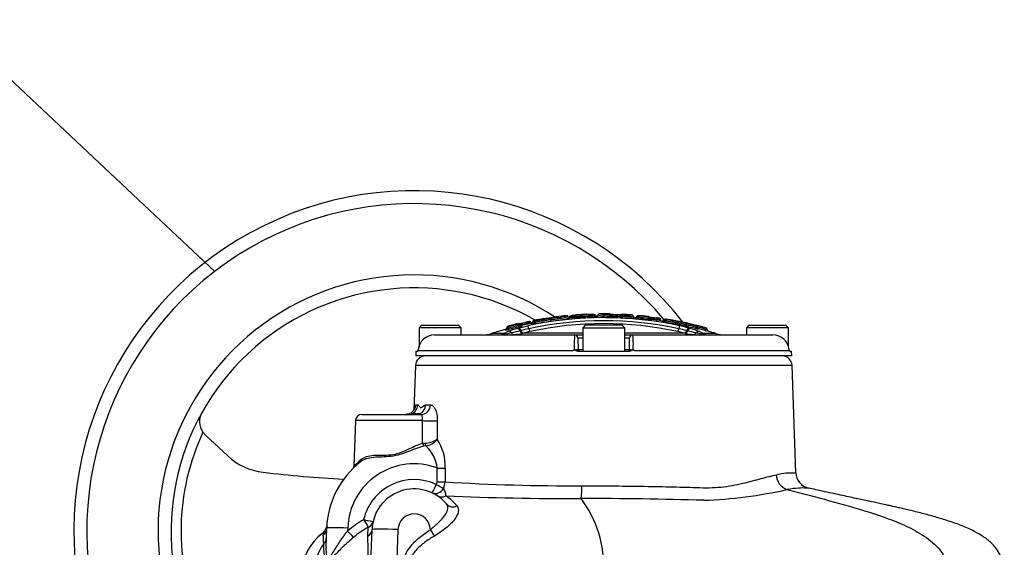
# Model space of a CAD drawing. Units: millimetres. Extents: x -21 to 210, y -8 to 297.
# Drawn here: x 47 to 77, y 177 to 194 of the extents above; entities that cross this region are included whole.
import ezdxf
from ezdxf import colors
from ezdxf.entities.mleader import LeaderData, LeaderLine
from ezdxf.math import Vec2, Vec3

# ---------------------------------------------------------------- set-up
doc = ezdxf.new("R2010")
doc.units = ezdxf.units.MM
for name, color, linetype in [('Default', 7, 'Continuous'), ('II2-04CAP-STD', 7, 'Continuous'), ('II2-04SHW-STD', 7, 'Continuous')]:
    doc.layers.add(name, color=color, linetype=linetype)

# ---------------------------------------------------------------- blocks, each defined once
blk = doc.blocks.new('_SE_FILLED')
at = {"color": 0}
blk.add_line((0, 0), (-1, 0), dxfattribs=at)
blk.add_solid([(0, 0), (-1, -0.1665), (-1, 0.1665), (0, 0)], dxfattribs=at)
blk = doc.blocks.new('SE')
at = {"layer": 'II2-04CAP-STD', "color": 7, "linetype": 'Continuous'}
for p, q in [((63.277, 184.368), (63.272, 184.408)), ((63.914, 184.421), (63.911, 184.452)), ((64.005, 184.428), (64.002, 184.459)), ((64.005, 184.428), (64.005, 184.424)), ((64.051, 184.472), (64.051, 184.467)), ((64.097, 184.511), (64.097, 184.515)), ((64.626, 184.523), (64.626, 184.53)), ((64.676, 184.492), (64.676, 184.484)), ((64.725, 184.453), (64.725, 184.446)), ((65.287, 184.435), (65.288, 184.478)), ((65.288, 184.478), (65.29, 184.52)), ((65.888, 184.425), (65.888, 184.407)), ((65.94, 184.46), (65.94, 184.442)), ((65.988, 184.392), (65.991, 184.434)), ((65.992, 184.477), (65.992, 184.495)), ((66.289, 184.36), (66.294, 184.402)), ((66.301, 184.444), (66.301, 184.463)), ((66.345, 184.417), (66.345, 184.399)), ((66.544, 184.384), (66.544, 184.384)), ((66.836, 184.386), (66.836, 184.368)), ((59.304, 184.195), (59.224, 184.115)), ((60.524, 184.115), (59.224, 184.115)), ((59.224, 184.115), (59.224, 183.528)), ((59.304, 184.195), (60.444, 184.195)), ((60.524, 184.115), (60.444, 184.195)), ((60.524, 183.895), (60.524, 184.115)), ((61.932, 184.12), (61.932, 184.119)), ((61.932, 184.094), (61.932, 184.101)), ((61.965, 184.145), (61.965, 184.164)), ((61.983, 184.108), (61.994, 184.066)), ((62.259, 184.097), (62.298, 184.108)), ((62.285, 184.183), (62.295, 184.14)), ((62.287, 184.224), (62.287, 184.243)), ((62.298, 184.108), (62.578, 184.177)), ((62.338, 184.216), (62.338, 184.198)), ((62.395, 184.187), (62.395, 184.169)), ((62.538, 184.253), (62.538, 184.253)), ((62.635, 184.238), (62.628, 184.272)), ((62.733, 184.299), (62.733, 184.299)), ((62.733, 184.299), (62.733, 184.298)), ((62.733, 184.298), (62.733, 184.298)), ((63.277, 184.368), (63.284, 184.324)), ((64.354, 184.195), (64.274, 184.115)), ((64.274, 184.115), (65.574, 184.115)), ((64.274, 184.115), (64.274, 183.395)), ((65.494, 184.195), (64.354, 184.195)), ((65.574, 184.115), (65.494, 184.195)), ((65.574, 183.395), (65.574, 184.115)), ((66.388, 184.372), (66.388, 184.354)), ((66.635, 184.371), (66.63, 184.339)), ((66.731, 184.305), (66.731, 184.324)), ((66.786, 184.338), (66.786, 184.357)), ((66.838, 184.327), (66.831, 184.283)), ((67.14, 184.272), (67.132, 184.229)), ((67.155, 184.31), (67.155, 184.322)), ((67.191, 184.278), (67.191, 184.269)), ((67.191, 184.276), (67.201, 184.276)), ((67.191, 184.266), (67.191, 184.264)), ((67.231, 184.228), (67.231, 184.215)), ((67.464, 184.205), (67.455, 184.162)), ((67.549, 184.108), (67.588, 184.097)), ((67.761, 184.134), (67.751, 184.092)), ((67.813, 184.121), (67.813, 184.127)), ((68.075, 184.111), (68.082, 184.109)), ((68.082, 184.109), (68.084, 184.109)), ((68.084, 184.109), (68.084, 184.109)), ((69.404, 184.195), (69.324, 184.115)), ((70.624, 184.115), (69.324, 184.115)), ((69.324, 184.115), (69.324, 183.895)), ((69.404, 184.195), (70.544, 184.195)), ((70.624, 184.115), (70.544, 184.195)), ((70.624, 183.532), (70.624, 184.115)), ((59.706, 183.895), (64.025, 183.895)), ((61.832, 183.94), (61.465, 183.94)), ((61.772, 183.916), (61.808, 183.929)), ((61.808, 183.929), (61.832, 183.94)), ((61.876, 183.915), (61.824, 183.907)), ((61.832, 183.94), (61.969, 183.999)), ((61.914, 183.922), (61.876, 183.915)), ((61.895, 184.064), (61.895, 184.046)), ((62.074, 183.957), (61.914, 183.922)), ((62.372, 184.029), (62.34, 184.022)), ((62.371, 184.029), (62.372, 184.029)), ((62.437, 183.948), (62.405, 183.943)), ((62.646, 183.999), (62.436, 183.948)), ((62.436, 183.948), (62.437, 183.948)), ((64.274, 183.948), (62.437, 183.948)), ((64.025, 183.895), (64.274, 183.895)), ((64.274, 183.797), (64.125, 183.797)), ((64.125, 183.797), (64.132, 183.444)), ((67.41, 183.948), (65.574, 183.948)), ((65.574, 183.895), (65.822, 183.895)), ((65.722, 183.797), (65.574, 183.797)), ((65.716, 183.444), (65.722, 183.797)), ((65.822, 183.895), (70.142, 183.895)), ((67.411, 183.948), (67.202, 183.999)), ((67.442, 183.943), (67.41, 183.948)), ((67.41, 183.948), (67.411, 183.948)), ((67.507, 184.022), (67.476, 184.029)), ((67.476, 184.029), (67.476, 184.029)), ((67.933, 183.922), (67.773, 183.957)), ((67.879, 183.999), (68.015, 183.94)), ((67.971, 183.915), (67.933, 183.922)), ((68.023, 183.907), (67.971, 183.915)), ((68.382, 183.94), (68.015, 183.94)), ((68.015, 183.94), (68.039, 183.929)), ((68.039, 183.929), (68.076, 183.916)), ((68.064, 184.075), (68.053, 184.035)), ((68.117, 184.065), (68.117, 184.056)), ((68.153, 184.009), (68.153, 184.008)), ((59.129, 183.395), (59.126, 183.246)), ((70.721, 183.246), (59.126, 183.246)), ((59.129, 183.395), (59.184, 183.395)), ((63.95, 183.404), (59.211, 183.404)), ((64.125, 183.395), (65.722, 183.395)), ((64.132, 183.444), (64.274, 183.444)), ((65.574, 183.444), (65.716, 183.444)), ((70.636, 183.404), (65.897, 183.404)), ((70.663, 183.395), (70.718, 183.395)), ((70.721, 183.246), (70.718, 183.395))]:
    blk.add_line(p, q, dxfattribs=at)
for centre, radius, start, end in [((64.924, 173.337), 11.091, 77.7888, 102.2112), ((64.935, 172.785), 11.76, 99.0868, 100.6095), ((61.743, 193.541), 9.261, 276.8885, 279.5039), ((63.119, 184.981), 0.586, 265.9455, 284.8727), ((63.086, 184.348), 0.05, 71.9009, 99.0868), ((63.241, 185.082), 0.668, 272.4376, 289.249), ((63.058, 187.384), 2.983, 274.1013, 283.8821), ((63.049, 187.59), 3.229, 274.0593, 283.853), ((63.007, 188.017), 3.703, 274.289, 283.5568), ((63.467, 184.403), 0.05, 97.1998, 124.148), ((64.935, 172.785), 11.76, 95.6682, 97.1996), ((63.778, 184.443), 0.045, 14.996, 95.6701), ((63.876, 184.467), 0.0488, 191.6866, 267.8337), ((63.926, 184.138), 0.314, 92.6358, 102.1073), ((64.924, 172.805), 11.66, 94.5185, 95.1628), ((63.914, 184.418), 0.0714, 94.0735, 96.7066), ((64.932, 172.81), 11.724, 94.562, 95.0099), ((64.928, 172.807), 11.689, 94.5416, 94.9894), ((63.986, 184.821), 0.362, 272.6347, 280.386), ((64.001, 184.478), 0.05, 274.5185, 352.0084), ((64.165, 188.851), 4.43, 267.9373, 274.0064), ((64.1, 184.465), 0.05, 94.1317, 172.8477), ((64.193, 188.387), 3.922, 267.9272, 274.0268), ((64.935, 172.785), 11.76, 92.6853, 94.0885), ((64.221, 187.92), 3.412, 267.915, 274.0523), ((64.386, 184.482), 0.05, 76.967, 92.6603), ((64.47, 186.21), 1.685, 267.0752, 273.8684), ((64.981, 172.995), 11.533, 91.7724, 92.5771), ((64.984, 172.947), 11.539, 91.7597, 92.5609), ((64.987, 172.898), 11.546, 91.7468, 92.5447), ((65.004, 173.279), 11.257, 91.9386, 92.1406), ((64.624, 184.517), 0.0135, 84.5041, 94.3189), ((64.624, 184.533), 0.0098, 269.1092, 281.0464), ((64.635, 184.689), 0.209, 268.4558, 281.2856), ((64.695, 184.512), 0.05, 271.1154, 349.3662), ((65.156, 188.006), 3.573, 262.5977, 272.099), ((64.66, 183.712), 0.744, 84.9337, 85.7229), ((65.159, 187.542), 3.067, 262.2151, 272.4089), ((64.794, 184.494), 0.05, 90.6901, 169.3662), ((64.935, 172.785), 11.76, 90.0554, 90.6918), ((65.171, 187.263), 2.745, 262.0665, 272.4702), ((64.912, 172.785), 11.76, 89.0928, 89.9446), ((65.241, 185.105), 0.579, 255.8046, 257.9754), ((65.098, 184.493), 0.05, 60.8411, 89.0929), ((65.241, 185.105), 0.579, 257.9754, 274.9153), ((65.324, 186.829), 2.301, 264.9686, 269.1589), ((65.64, 187.958), 3.541, 264.2869, 273.8654), ((65.61, 187.543), 3.082, 264.0117, 274.1447), ((65.376, 185.154), 0.632, 262.2375, 279.6956), ((65.583, 187.304), 2.8, 263.9861, 274.1766), ((64.912, 172.785), 11.76, 85.7382, 87.2245), ((64.924, 172.805), 11.66, 85.2563, 85.3065), ((65.892, 184.475), 0.05, 265.2563, 0), ((65.988, 184.445), 0.05, 84.7407, 163.0251), ((66.001, 184.676), 0.242, 255.4198, 267.7839), ((64.924, 172.805), 11.636, 83.2635, 84.7543), ((64.92, 172.806), 11.678, 83.244, 84.7349), ((64.912, 172.785), 11.76, 83.2188, 84.7306), ((65.996, 184.492), 0.016, 256.2781, 267.3224), ((64.916, 172.807), 11.72, 83.2245, 84.7154), ((66.333, 184.629), 0.23, 260.0505, 272.8246), ((66.301, 184.456), 0.0118, 260.2871, 271.0455), ((66.295, 184.413), 0.05, 5.1586, 83.1196), ((69.719, 205.477), 21.293, 260.8722, 261.4181), ((66.395, 184.422), 0.05, 180, 262.7845), ((67.142, 188.74), 4.396, 259.5563, 262.1922), ((64.914, 172.79), 11.746, 81.5467, 82.0342), ((64.919, 172.797), 11.701, 81.5661, 82.0132), ((66.624, 184.3), 0.11, 80.3435, 82.0866), ((66.829, 184.342), 0.045, 80.5994, 160.9178), ((64.912, 172.785), 11.76, 74.3544, 80.5859), ((61.882, 184.113), 0.05, 285.0568, 0), ((61.977, 184.12), 0.045, 106.4023, 180), ((61.931, 184.915), 0.814, 270.0477, 271.7848), ((61.759, 184.965), 0.886, 282.8593, 284.6462), ((64.935, 172.785), 11.76, 103.016, 104.6345), ((61.925, 184.331), 0.191, 282.9856, 284.6625), ((63.078, 181.201), 3.01, 105.7847, 111.6227), ((64.934, 172.787), 11.739, 103.0855, 104.6098), ((64.929, 172.795), 11.69, 103.0709, 104.5964), ((64.924, 172.805), 11.636, 103.0546, 104.5815), ((62.265, 184.283), 0.0629, 280.7152, 290.2258), ((62.236, 184.454), 0.276, 280.3473, 291.7402), ((62.297, 184.199), 0.045, 22.3633, 103.1521), ((62.186, 184.705), 0.576, 280.9461, 291.2686), ((58.481, 204.63), 20.741, 280.6788, 281.2404), ((61.726, 188.012), 3.846, 279.1522, 282.1823), ((62.384, 184.236), 0.05, 203.4892, 282.5254), ((63.622, 179.419), 4.777, 102.2031, 105.1731), ((64.924, 172.805), 11.66, 101.0298, 102.5254), ((64.934, 172.787), 11.75, 101.3543, 101.8418), ((64.929, 172.795), 11.705, 101.3381, 101.7892), ((64.924, 173.407), 10.928, 77.788, 102.212), ((62.71, 183.929), 0.353, 94.9785, 103.4335), ((64.924, 173.475), 10.768, 77.7863, 102.2137), ((62.725, 184.295), 0.0468, 198.5513, 240.7225), ((62.541, 187.794), 3.548, 272.4504, 282.0853), ((62.683, 184.298), 0.05, 281.0276, 359.9974), ((62.756, 184.699), 0.402, 266.6839, 279.7609), ((62.758, 184.779), 0.48, 266.9744, 277.9015), ((62.778, 184.3), 0.045, 176.391, 179.9977), ((62.76, 184.765), 0.466, 266.6722, 266.7295), ((62.778, 184.3), 0.045, 100.6064, 105.4819), ((62.793, 184.738), 0.395, 266.5745, 278.7682), ((61.572, 194.643), 10.415, 276.9062, 279.4248), ((64.924, 172.805), 11.66, 81.0828, 82.7845), ((66.594, 184.01), 0.364, 75.2922, 83.6188), ((66.739, 184.373), 0.05, 261.0828, 340.8408), ((66.867, 184.579), 0.254, 251.4526, 263.464), ((64.924, 172.805), 11.636, 79.0607, 80.5672), ((66.85, 184.414), 0.0482, 252.5973, 262.9721), ((64.919, 172.797), 11.688, 79.0427, 80.5481), ((64.914, 172.79), 11.735, 79.0265, 80.531), ((67.241, 184.66), 0.445, 255.7728, 268.7389), ((67.279, 184.981), 0.723, 258.8847, 261.7383), ((67.171, 184.429), 0.12, 258.8389, 261.5229), ((66.847, 182.344), 2.003, 76.0288, 80.6381), ((67.186, 184.681), 0.415, 268.5762, 270.7339), ((67.03, 183.241), 1.049, 76.0263, 80.6405), ((66.226, 179.419), 4.777, 74.8269, 77.7969), ((66.109, 178.809), 5.492, 74.7947, 77.7982), ((66.736, 182.316), 2.019, 70.3202, 74.2613), ((66.782, 182.341), 2.023, 70.2963, 74.2395), ((67.658, 185.128), 0.987, 252.6451, 258.1369), ((67.573, 184.721), 0.528, 252.6894, 258.1231), ((64.924, 172.805), 11.636, 75.9381, 77.436), ((67.494, 184.346), 0.105, 252.8972, 258.1855), ((64.918, 172.796), 11.69, 75.9227, 77.4193), ((64.913, 172.787), 11.738, 75.9089, 77.4043), ((66.808, 181.315), 2.89, 68.2562, 74.3364), ((67.159, 182.65), 1.642, 67.8231, 73.7809), ((66.697, 180.108), 4.223, 76.2186, 77.1238), ((64.912, 172.785), 11.759, 74.4008, 76.2726), ((67.972, 184.97), 0.862, 255.8678, 257.7513), ((67.812, 184.334), 0.167, 255.7822, 257.6834), ((64.918, 172.794), 11.712, 74.4138, 75.7041), ((67.861, 184.12), 0.0484, 179.331, 241.7396), ((64.924, 172.805), 11.658, 74.4284, 75.6129), ((68.072, 184.066), 0.045, 0, 74.3332), ((59.704, 183.391), 0.504, 89.8087, 174.3804), ((61.169, 184.895), 1, 270, 287.2533), ((64.924, 172.805), 11.66, 105.0568, 107.2533), ((61.854, 184.501), 0.457, 275.0839, 287.8576), ((61.868, 186.781), 2.886, 270.8228, 275.6066), ((65.102, 172.093), 12.244, 103.0341, 104.3157), ((61.706, 188.244), 4.358, 275.8392, 279.2234), ((67.279, 183.601), 3.267, 174.8433, 182.8239), ((64.025, 183.795), 0.1, 1, 90), ((65.822, 183.795), 0.1, 90, 179), ((62.566, 183.601), 3.27, 357.1797, 5.1531), ((68.141, 188.244), 4.358, 260.7766, 264.1608), ((64.746, 172.093), 12.244, 75.6843, 76.9659), ((67.98, 186.781), 2.886, 264.3934, 269.1772), ((69.121, 187.783), 3.897, 254.1008, 255.4403), ((69.699, 189.933), 6.082, 254.4066, 254.7375), ((68.225, 184.286), 0.254, 240.0389, 244.7219), ((68.202, 187.679), 3.615, 268.3542, 268.6459), ((68.167, 184.057), 0.05, 180, 253.922), ((69.121, 187.783), 3.897, 255.4403, 255.6175), ((64.924, 172.805), 11.66, 72.7467, 73.922), ((68.679, 184.895), 1, 252.7467, 270), ((70.143, 183.391), 0.504, 5.6197, 90.1912), ((59.152, 183.445), 0.05, 339.2456, 354.9775), ((59.181, 185.312), 1.872, 270.6227, 270.6608), ((59.357, 183.458), 0.155, 186.5876, 200.5521), ((63.827, 183.704), 0.324, 292.3389, 305.7328), ((64.182, 183.445), 0.05, 181, 270), ((65.666, 183.445), 0.05, 270, 359), ((66.021, 183.704), 0.324, 234.2672, 247.6611), ((70.49, 183.458), 0.155, 339.4479, 353.4124), ((70.666, 185.313), 1.872, 269.3391, 269.3772), ((70.696, 183.445), 0.05, 184.9709, 200.2807)]:
    blk.add_arc(centre, radius, start, end, dxfattribs=at)
for centre, major_axis, ratio, start_param, end_param in [((63.909, 184.439), (-0.05, 0), 0.999083, 4.800998, 6.165423), ((63.912, 184.44), (0.0044, -0.0498), 0.000181, 1.818505, 3.184032), ((64.003, 184.447), (0.004, -0.0498), 0.00018, 1.817831, 3.184067), ((64.001, 184.474), (0.05, 0), 0.999625, 4.791253, 6.150108), ((64.1, 184.461), (-0.05, 0.0001), 0.999616, 4.785164, 6.151599), ((64.386, 184.477), (0.05, 0.0002), 0.99959, 1.087569, 1.613509), ((64.464, 184.467), (-0.0022, 0.0499), 0.089444, 4.85917, 6.226483), ((64.472, 184.482), (0.0022, -0.05), 0.089362, 4.85922, 6.218819), ((64.625, 184.473), (-0.0015, 0.05), 0.089473, 4.859599, 6.22764), ((64.627, 184.48), (0.05, 0.0002), 0.999091, 0.222129, 1.592562), ((64.627, 184.473), (0.05, 0.0002), 0.99848, 0.224075, 1.593259), ((64.633, 184.488), (0.0015, -0.05), 0.089408, 4.859638, 6.220063), ((64.725, 184.503), (0.05, 0), 0.999123, 3.367795, 4.7294), ((64.725, 184.496), (0.05, 0), 0.998523, 3.368948, 4.7294), ((65.892, 184.456), (-0.05, 0), 0.998438, 1.488004, 2.843823), ((65.988, 184.427), (-0.05, 0.0001), 0.998416, 4.622757, 5.987604), ((65.991, 184.427), (0.0046, 0.0498), 0.000103, 0.056308, 1.420045), ((66.293, 184.395), (0.0059, 0.0497), 0.000105, 0.056221, 1.417953), ((66.295, 184.395), (0.05, 0), 0.998406, 0.090648, 1.452017), ((66.395, 184.404), (-0.05, 0), 0.998424, 0.091177, 1.444862), ((66.633, 184.359), (-0.0074, -0.0495), 0.000172, 3.103635, 4.463997), ((66.637, 184.359), (0.05, 0), 0.999254, 0.063257, 1.42273), ((61.882, 184.094), (0.05, 0), 0.998337, 4.975179, 6.283185), ((61.977, 184.101), (-0.045, 0), 0.998332, 4.967657, 6.283185), ((61.979, 184.102), (-0.01, 0.0439), 0.496995, 0.064844, 1.458462), ((61.985, 184.103), (-0.0114, 0.0435), 0.00006, -1.450252, -0.056378), ((62.296, 183.942), (-0.044, 0.154), 0.441177, 5.123241, 6.172731), ((62.287, 184.178), (-0.0102, 0.0438), 0.000065, -1.451962, -0.056399), ((62.297, 184.18), (-0.045, 0), 0.998365, 3.542279, 4.938579), ((62.384, 184.217), (-0.05, 0), 0.998372, 0.401632, 1.789406), ((62.61, 184.021), (-0.034, 0.156), 0.110859, 5.132064, 6.191269), ((62.614, 184.155), (0.034, -0.156), 0.110859, 5.132064, 6.167336), ((62.63, 184.262), (0.0089, -0.0441), 0.000128, 1.780878, 3.179129), ((62.638, 184.264), (-0.045, -0.0001), 0.999248, 3.509856, 4.434271), ((62.861, 184.303), (-0.0051, 0.0447), 0.823106, 0.077934, 1.476906), ((66.739, 184.354), (-0.05, 0), 0.99838, 1.415162, 2.807536), ((66.829, 184.323), (-0.045, 0.0001), 0.998368, 4.549409, 5.950406), ((66.837, 184.321), (0.0074, 0.0444), 0.000072, 0.057015, 1.457094), ((67.139, 184.267), (0.0086, 0.0442), 0.000069, 0.056977, 1.455091), ((67.145, 184.266), (0.0062, 0.0446), 0.684015, 4.807552, 6.205277), ((67.146, 184.278), (-0.045, 0), 0.999424, 3.141593, 4.520542), ((67.146, 184.266), (-0.045, 0), 0.998345, 3.141593, 4.520568), ((67.165, 184.276), (0.007, 0.0445), 0.802939, 4.837285, 6.235344), ((67.241, 184.276), (-0.05, 0), 0.999427, 0, 1.371571), ((67.241, 184.264), (-0.05, 0), 0.998354, 0, 1.371571), ((67.233, 184.155), (-0.034, -0.156), 0.110859, 0.115849, 1.151121), ((67.241, 184.276), (-0.0135, -0.0481), 0.913568, 0.081661, 1.471221), ((66.733, 172.805), (0, 11.493), 0.39391, -0.139625, -0.110253), ((67.237, 184.021), (0.034, 0.156), 0.110859, 0.091916, 1.151121), ((67.322, 184.244), (0.0122, 0.0433), 0.913581, 0.073883, 1.471943), ((67.374, 184.234), (-0.0168, -0.0471), 0.910204, 0.144345, 1.532685), ((67.454, 184.202), (0.0152, 0.0424), 0.91021, 0.136699, 1.533474), ((67.463, 184.199), (0.0098, 0.0439), 0.000066, 0.056946, 1.45307), ((67.552, 183.942), (0.044, 0.154), 0.441177, 0.110455, 1.159945), ((67.628, 184.18), (0.0099, 0.0439), 0.711287, 5.828584, 6.267461), ((67.692, 184.165), (0.0107, 0.0437), 0.000091, 0.008672, 0.6398), ((67.76, 184.129), (0.011, 0.0436), 0.000061, 0.056923, 1.451348), ((67.766, 184.128), (0.0095, 0.044), 0.514271, 4.822789, 6.216942), ((67.768, 184.128), (-0.017, -0.0417), 0.926932, 3.144299, 3.292082), ((68.062, 184.068), (0.0121, 0.0433), 0.000082, 0.008671, 1.401934), ((68.07, 184.066), (0.0118, 0.0434), 0.618454, 4.879491, 6.272422), ((68.072, 184.065), (-0.045, 0), 0.999964, 3.141593, 4.439319), ((61.801, 183.759), (-0.046, 0.153), 0.757406, 5.713452, 6.139019), ((61.845, 183.775), (-0.058, 0.149), 0.751765, 5.557698, 6.104142), ((61.848, 184.055), (0, 0.16), 0.389101, 2.749273, 3.141593), ((61.875, 183.787), (-0.067, 0.145), 0.771077, 5.432113, 6.072874), ((61.907, 184.056), (0.003, -0.16), 0.431223, 5.776893, 6.27507), ((62.009, 183.845), (-0.06, 0.148), 0.733184, 5.227575, 6.108028), ((62.139, 184.069), (0.016, -0.159), 0.623661, 5.424437, 6.234065), ((62.385, 184.101), (0.025, -0.158), 0.393904, 5.174517, 6.206758), ((67.463, 184.101), (-0.025, -0.158), 0.393904, 0.076427, 1.108668), ((67.709, 184.069), (-0.016, -0.159), 0.623661, 0.04912, 0.858748), ((67.838, 183.845), (0.06, 0.148), 0.733184, 0.175157, 1.055611), ((67.28, 172.805), (0, 11.385), 0.351115, -0.141561, -0.139994), ((67.973, 183.787), (0.067, 0.145), 0.771077, 0.210311, 0.851073), ((67.94, 184.056), (-0.003, -0.16), 0.431223, 0.008116, 0.506292), ((68.003, 183.775), (0.058, 0.149), 0.751765, 0.179043, 0.725488), ((67.999, 184.055), (0, 0.16), 0.389101, 3.141593, 3.533912), ((68.047, 183.759), (0.046, 0.153), 0.757406, 0.144166, 0.569733), ((68.167, 184.056), (-0.05, 0), 0.999964, 0, 0.742107), ((68.167, 184.056), (-0.05, 0), 0.999964, 0.742107, 1.290182)]:
    blk.add_ellipse(centre, major_axis=major_axis, ratio=ratio, start_param=start_param, end_param=end_param, dxfattribs=at)
for points, knots in [([(63.265, 184.415), (63.253, 184.413), (63.224, 184.409), (63.178, 184.403), (63.138, 184.398), (63.113, 184.395), (63.101, 184.395), (63.099, 184.395), (63.1, 184.395), (63.1, 184.395)], [0, 0, 0, 0, 0.0557462, 0.1565976, 0.2325274, 0.3110736, 0.3951679, 0.5103611, 0.5400198, 0.5400198, 0.5400198, 0.5400198]), ([(63.44, 184.444), (63.441, 184.444), (63.441, 184.444), (63.439, 184.443), (63.426, 184.44), (63.399, 184.435), (63.358, 184.428), (63.312, 184.422), (63.284, 184.418), (63.27, 184.415)], [0.407062, 0.407062, 0.407062, 0.407062, 0.4532753, 0.585823, 0.6848163, 0.7623501, 0.84648, 0.9302293, 1, 1, 1, 1]), ([(64.071, 184.504), (64.067, 184.503), (64.055, 184.502), (64.031, 184.5), (64.005, 184.498), (63.993, 184.497), (63.991, 184.496)], [0.5148216, 0.5148216, 0.5148216, 0.5148216, 0.6086595, 0.7875512, 0.9755896, 1, 1, 1, 1]), ([(64.583, 184.529), (64.563, 184.528), (64.527, 184.527), (64.468, 184.526), (64.423, 184.525), (64.401, 184.526), (64.395, 184.526), (64.395, 184.526), (64.395, 184.526)], [0, 0, 0, 0, 0.1649701, 0.3529848, 0.5413434, 0.6922285, 0.7740194, 0.7758533, 0.7758533, 0.7758533, 0.7758533]), ([(64.725, 184.446), (64.725, 184.444), (64.716, 184.443), (64.691, 184.441), (64.681, 184.44), (64.659, 184.439), (64.647, 184.438), (64.635, 184.438)], [0, 0, 0, 0, 0.5, 0.5, 0.75, 0.75, 1, 1, 1, 1]), ([(64.715, 184.454), (64.715, 184.454), (64.714, 184.454), (64.712, 184.455), (64.706, 184.456), (64.697, 184.461), (64.686, 184.47), (64.678, 184.481), (64.677, 184.489), (64.677, 184.492)], [0.6576092, 0.6576092, 0.6576092, 0.6576092, 0.6919322, 0.7211106, 0.7514694, 0.8075922, 0.8790104, 0.960826, 1, 1, 1, 1]), ([(64.737, 184.503), (64.737, 184.502), (64.737, 184.495), (64.73, 184.483), (64.72, 184.472), (64.71, 184.466), (64.702, 184.464), (64.695, 184.462), (64.692, 184.462), (64.691, 184.462), (64.69, 184.462)], [0, 0, 0, 0, 0.033775, 0.183014, 0.306096, 0.416812, 0.524359, 0.657167, 0.88628, 1, 1, 1, 1]), ([(65.123, 184.536), (65.122, 184.537), (65.121, 184.538), (65.112, 184.541), (65.104, 184.544), (65.099, 184.543), (65.098, 184.543)], [0.6445656, 0.6445656, 0.6445656, 0.6445656, 0.8363364, 0.917015, 0.9842254, 1, 1, 1, 1]), ([(65.832, 184.469), (65.832, 184.471), (65.831, 184.479), (65.824, 184.492), (65.813, 184.503), (65.802, 184.509), (65.793, 184.512), (65.789, 184.512), (65.786, 184.512)], [0, 0, 0, 0, 0.076931, 0.299155, 0.482468, 0.649508, 0.815977, 1, 1, 1, 1]), ([(65.884, 184.425), (65.884, 184.425), (65.883, 184.425), (65.878, 184.426), (65.868, 184.429), (65.857, 184.435), (65.846, 184.447), (65.839, 184.46), (65.839, 184.467), (65.839, 184.469)], [0, 0, 0, 0, 0.096353, 0.354511, 0.4973, 0.631208, 0.787025, 0.9566, 1, 1, 1, 1]), ([(65.988, 184.392), (65.961, 184.394), (65.936, 184.397), (65.908, 184.401), (65.901, 184.403), (65.891, 184.405), (65.888, 184.406), (65.888, 184.407)], [0, 0, 0, 0, 0.5, 0.5, 0.75, 0.75, 1, 1, 1, 1]), ([(66.541, 184.423), (66.543, 184.423), (66.545, 184.419), (66.546, 184.406), (66.546, 184.396), (66.544, 184.384)], [0, 0, 0, 0, 0.5, 0.5, 1, 1, 1, 1]), ([(66.544, 184.384), (66.543, 184.374), (66.543, 184.364), (66.544, 184.35), (66.546, 184.346), (66.548, 184.346)], [0, 0, 0, 0, 0.5, 0.5, 1, 1, 1, 1]), ([(61.932, 184.094), (61.932, 184.093), (61.934, 184.093), (61.943, 184.096), (61.949, 184.099), (61.956, 184.102)], [0, 0, 0, 0, 0.5, 0.5, 1, 1, 1, 1]), ([(62.371, 184.029), (62.366, 184.041), (62.36, 184.052), (62.348, 184.072), (62.341, 184.08), (62.329, 184.094), (62.322, 184.099), (62.31, 184.107), (62.304, 184.108), (62.298, 184.108)], [0, 0, 0, 0, 0.25, 0.25, 0.5, 0.5, 0.75, 0.75, 1, 1, 1, 1]), ([(62.523, 184.286), (62.525, 184.287), (62.527, 184.284), (62.533, 184.272), (62.535, 184.263), (62.538, 184.253)], [0, 0, 0, 0, 0.5, 0.5, 1, 1, 1, 1]), ([(62.538, 184.253), (62.541, 184.242), (62.544, 184.232), (62.55, 184.219), (62.553, 184.216), (62.555, 184.216)], [0, 0, 0, 0, 0.5, 0.5, 1, 1, 1, 1]), ([(62.65, 184.307), (62.648, 184.308), (62.644, 184.309), (62.638, 184.309), (62.633, 184.309), (62.63, 184.308), (62.626, 184.308), (62.623, 184.307), (62.62, 184.306), (62.619, 184.306)], [0, 0, 0, 0, 0.201834, 0.407985, 0.55522, 0.649709, 0.760651, 0.926395, 1, 1, 1, 1]), ([(62.767, 184.343), (62.766, 184.343), (62.763, 184.342), (62.754, 184.338), (62.744, 184.33), (62.735, 184.318), (62.732, 184.306), (62.733, 184.3), (62.733, 184.299)], [0, 0, 0, 0, 0.143598, 0.31178, 0.509714, 0.734096, 0.972618, 1, 1, 1, 1]), ([(66.388, 184.354), (66.388, 184.353), (66.377, 184.352), (66.35, 184.354), (66.339, 184.355), (66.315, 184.357), (66.302, 184.359), (66.289, 184.36)], [0, 0, 0, 0, 0.5, 0.5, 0.75, 0.75, 1, 1, 1, 1]), ([(66.831, 184.283), (66.804, 184.287), (66.779, 184.292), (66.751, 184.298), (66.744, 184.3), (66.734, 184.303), (66.731, 184.304), (66.731, 184.305)], [0, 0, 0, 0, 0.5, 0.5, 0.75, 0.75, 1, 1, 1, 1]), ([(67.476, 184.029), (67.481, 184.041), (67.487, 184.052), (67.5, 184.072), (67.506, 184.08), (67.519, 184.094), (67.525, 184.099), (67.538, 184.107), (67.544, 184.108), (67.549, 184.108)], [0, 0, 0, 0, 0.25, 0.25, 0.5, 0.5, 0.75, 0.75, 1, 1, 1, 1]), ([(67.617, 184.227), (67.611, 184.229), (67.61, 184.23), (67.616, 184.229), (67.621, 184.228), (67.629, 184.226)], [0, 0, 0, 0, 0.5, 0.5, 0.863184, 0.863184, 0.863184, 0.863184]), ([(67.844, 184.076), (67.85, 184.074), (67.852, 184.072), (67.848, 184.071), (67.841, 184.072), (67.823, 184.075), (67.81, 184.078), (67.789, 184.082), (67.782, 184.084), (67.766, 184.088), (67.759, 184.09), (67.751, 184.092)], [0, 0, 0, 0, 0.25, 0.25, 0.5, 0.5, 0.75, 0.75, 0.875, 0.875, 1, 1, 1, 1]), ([(67.812, 184.127), (67.812, 184.13), (67.813, 184.136), (67.809, 184.147), (67.803, 184.156), (67.797, 184.162), (67.79, 184.167), (67.785, 184.169), (67.783, 184.17), (67.782, 184.17)], [0, 0, 0, 0, 0.12986, 0.361216, 0.552917, 0.714309, 0.847444, 0.953909, 1, 1, 1, 1]), ([(67.789, 184.128), (67.798, 184.124), (67.806, 184.121), (67.812, 184.12), (67.813, 184.12), (67.813, 184.121)], [0, 0, 0, 0, 0.5, 0.5, 0.7423096, 0.7423096, 0.7423096, 0.7423096]), ([(67.813, 184.127), (67.813, 184.127), (67.812, 184.127), (67.806, 184.127), (67.799, 184.127), (67.789, 184.128)], [0.2594778, 0.2594778, 0.2594778, 0.2594778, 0.5, 0.5, 1, 1, 1, 1]), ([(62.372, 184.029), (62.376, 184.017), (62.381, 184.006), (62.392, 183.987), (62.398, 183.978), (62.409, 183.964), (62.415, 183.958), (62.426, 183.951), (62.431, 183.948), (62.436, 183.948)], [0, 0, 0, 0, 0.25, 0.25, 0.5, 0.5, 0.75, 0.75, 1, 1, 1, 1]), ([(67.476, 184.029), (67.471, 184.017), (67.466, 184.006), (67.455, 183.987), (67.45, 183.978), (67.438, 183.964), (67.433, 183.958), (67.422, 183.951), (67.416, 183.948), (67.411, 183.948)], [0, 0, 0, 0, 0.25, 0.25, 0.5, 0.5, 0.75, 0.75, 1, 1, 1, 1]), ([(59.211, 183.404), (59.209, 183.409), (59.207, 183.417), (59.204, 183.428), (59.203, 183.432), (59.2, 183.432), (59.199, 183.429), (59.195, 183.418), (59.193, 183.41), (59.189, 183.399), (59.186, 183.395), (59.184, 183.395)], [0, 0, 0, 0, 0.25, 0.25, 0.375, 0.375, 0.5, 0.5, 0.75, 0.75, 1, 1, 1, 1]), ([(64.125, 183.395), (64.109, 183.395), (64.094, 183.399), (64.072, 183.408), (64.065, 183.411), (64.051, 183.418), (64.044, 183.422), (64.03, 183.429), (64.022, 183.432), (64.007, 183.432), (63.999, 183.428), (63.978, 183.417), (63.965, 183.409), (63.95, 183.404)], [0, 0, 0, 0, 0.25, 0.25, 0.375, 0.375, 0.5, 0.5, 0.625, 0.625, 0.75, 0.75, 1, 1, 1, 1]), ([(64.016, 183.44), (64.031, 183.44), (64.045, 183.44), (64.073, 183.44), (64.086, 183.441), (64.108, 183.441), (64.117, 183.441), (64.129, 183.443), (64.132, 183.443), (64.132, 183.444)], [0, 0, 0, 0, 0.25, 0.25, 0.5, 0.5, 0.75, 0.75, 1, 1, 1, 1]), ([(65.716, 183.444), (65.716, 183.443), (65.719, 183.443), (65.731, 183.441), (65.74, 183.441), (65.761, 183.441), (65.774, 183.44), (65.802, 183.44), (65.817, 183.44), (65.831, 183.44)], [0, 0, 0, 0, 0.25, 0.25, 0.5, 0.5, 0.75, 0.75, 1, 1, 1, 1]), ([(65.897, 183.404), (65.883, 183.409), (65.869, 183.417), (65.848, 183.428), (65.841, 183.432), (65.825, 183.432), (65.817, 183.429), (65.796, 183.418), (65.783, 183.41), (65.754, 183.399), (65.738, 183.395), (65.722, 183.395)], [0, 0, 0, 0, 0.25, 0.25, 0.375, 0.375, 0.5, 0.5, 0.75, 0.75, 1, 1, 1, 1]), ([(70.663, 183.395), (70.661, 183.395), (70.659, 183.399), (70.655, 183.408), (70.654, 183.411), (70.652, 183.418), (70.651, 183.422), (70.649, 183.429), (70.647, 183.432), (70.645, 183.432), (70.644, 183.428), (70.64, 183.417), (70.638, 183.409), (70.636, 183.404)], [0, 0, 0, 0, 0.25, 0.25, 0.375, 0.375, 0.5, 0.5, 0.625, 0.625, 0.75, 0.75, 1, 1, 1, 1])]:
    blk.add_open_spline(points, degree=3, knots=knots, dxfattribs=at)
for points in [[(63.859, 184.445), (63.858, 184.437), (63.857, 184.432), (63.855, 184.431)], [(67.155, 184.322), (67.155, 184.323), (67.161, 184.323), (67.173, 184.321)], [(67.176, 184.266), (67.185, 184.263), (67.191, 184.263), (67.191, 184.264)], [(67.201, 184.276), (67.195, 184.278), (67.191, 184.279), (67.191, 184.278)]]:
    blk.add_open_spline(points, degree=3, dxfattribs=at)
at = {"layer": 'II2-04SHW-STD', "color": 7, "linetype": 'Continuous'}
for p, q in [((59.113, 182.956), (59.065, 181.583)), ((70.734, 182.956), (59.113, 182.956)), ((70.85, 179.641), (70.734, 182.956)), ((59.119, 181.735), (59.184, 181.735)), ((59.429, 181.735), (59.58, 181.735)), ((57.467, 181.446), (59.306, 181.446)), ((57.267, 181.253), (57.218, 179.849)), ((59.334, 181.253), (57.267, 181.253)), ((59.331, 180.553), (59.334, 181.253)), ((59.789, 181.253), (59.783, 180.679)), ((52.648, 180.789), (52.558, 180.892)), ((53.323, 180.162), (52.648, 180.789)), ((59.331, 180.553), (59.405, 180.559)), ((59.431, 180.472), (59.384, 180.467)), ((59.779, 179.362), (59.787, 179.79)), ((60.035, 179.79), (60.027, 179.362)), ((70.576, 179.125), (71.26, 178.948)), ((56.275, 177.8), (56.242, 177.769)), ((56.267, 177.795), (56.267, 177.795)), ((56.355, 177.344), (56.375, 177.94)), ((57.025, 177.94), (57.022, 177.847)), ((57.641, 177.689), (57.66, 177.968)), ((57.729, 176.592), (57.775, 177.891)), ((58.574, 177.891), (58.529, 176.592))]:
    blk.add_line(p, q, dxfattribs=at)
for centre, radius, start, end in [((59.074, 177.846), 10.5, 37.8312, 194.648), ((59.074, 177.846), 10.1, 40.1905, 195.2419), ((59.074, 177.846), 7.9, 56.5355, 200.0109), ((59.074, 177.846), 7.5, 60.1482, 201.511), ((59.413, 182.946), 0.3, 90, 178), ((70.434, 182.946), 0.3, 2, 90), ((53.021, 181.223), 0.569, 148.5106, 215.5668), ((57.467, 181.246), 0.2, 90, 178), ((58.844, 181.282), 0.491, 356.6477, 19.5516), ((59.074, 177.846), 7.193, 154.9474, 202.8409), ((59.395, 181.247), 0.688, 270.799, 304.2965), ((59.389, 180.947), 0.476, 275.0488, 325.7723), ((58.742, 179.678), 1.051, 6.1184, 49.0405), ((58.542, 179.847), 1.494, 357.8154, 33.8232), ((54.637, 181.578), 1.932, 227.1261, 263.2921), ((59.074, 177.846), 2.7, 127.8351, 178), ((59.074, 177.869), 2.05, 69.6336, 178), ((57.131, 179.845), 0.0868, 330.9032, 2.1235), ((59.068, 178.105), 2.541, 129.8964, 136.7546), ((59.074, 219.299), 39.913, 263.2921, 266.879), ((59.074, 177.846), 2.7, 134.2482, 134.3068), ((70.759, 179.612), 0.52, 183.2209, 249.4377), ((71.345, 179.653), 0.493, 181.3133, 257.51), ((59.074, 177.835), 1.6, 64.7147, 166.8173), ((59.612, 179.365), 0.167, 330.1607, 358.8329), ((59.518, 179.381), 0.509, 334.567, 357.9002), ((63.91, 242.231), 62.989, 266.46567, 270.30888), ((61.523, 179.229), 2.726, 352.0034, 0.2878), ((59.074, 177.846), 1.3, 40.0635, 178), ((59.664, 178.934), 0.388, 359.0831, 35.9931), ((63.895, 273.318), 94.469, 267.6683, 270.19878), ((59.205, 177.641), 1.54, 39.4433, 56.6697), ((67.451, 193.286), 14.502, 272.206, 282.4466), ((61.417, 176.742), 3.51, 357.528, 36.9228), ((63.867, 23.227), 155.624, 88.47469, 89.86893), ((59.074, 177.874), 0.5, 1.6193, 178), ((56.079, 178.028), 0.3, 308.6722, 356.5229), ((59.324, 175.149), 3.546, 120.6464, 130.4724), ((57.173, 176.524), 1.559, 126.8057, 177.5876), ((57.175, 176.524), 1.562, 125.55, 133.2388), ((56.079, 178.029), 0.3, 308.7375, 344.7595), ((58.299, 177.836), 2.033, 181.1951, 183.1217), ((34.65, 176.54), 21.652, 2.4147, 3.1385), ((59.392, 174.985), 3.449, 120.129, 129.4486), ((57.514, 176.554), 1.524, 143.8951, 178.6485), ((56.123, 177.633), 0.241, 311.2979, 357.2988), ((47.645, 176.887), 8.656, 2.2052, 3.7412), ((46.445, 177.03), 11.215, 357.752, 3.3679)]:
    blk.add_arc(centre, radius, start, end, dxfattribs=at)
for centre, major_axis, ratio, start_param, end_param in [((58.821, 181.746), (0, 0.3), 0.991808, 3.141593, 4.677482), ((58.89, 181.746), (0, -0.3), 0.980687, 0.351215, 1.53589), ((59.147, 181.746), (0, -0.3), 0.938864, 0.351215, 1.53589), ((59.306, 181.746), (0, 0.3), 0.912988, 3.141593, 4.677482), ((59.527, 181.263), (-0.3, 0.003), 0.053995, 0.87128, 2.635174), ((59.394, 180.557), (0.0261, -0.0965), 0.622467, 4.581588, 5.712927), ((59.443, 180.564), (0.004, -0.0999), 0.385649, 4.742099, 5.85554), ((57.356, 180.057), (-0.0613, 0.079), 0.757011, 3.141593, 4.142782), ((59.787, 179.801), (0.3, -0.006), 0.034894, 4.713032, 5.683882), ((59.757, 179.293), (0.128, 0.271), 0.014914, 3.141593, 4.680828), ((59.757, 179.293), (0.261, -0.148), 0.030352, 4.729625, 5.736378), ((59.779, 179.372), (0.3, -0.006), 0.034894, 4.713031, 5.682615), ((59.757, 179.293), (0.128, 0.271), 0.853319, 3.141593, 4.632404), ((59.942, 179.19), (0.163, 0.252), 0.922794, 3.141593, 4.147781), ((60.298, 178.876), (0.23, 0.193), 0.903609, 3.141593, 4.403911), ((57.516, 178.211), (0.155, -0.257), 0.018056, 4.742264, 5.938503), ((57.516, 178.211), (-0.292, 0.068), 0.033981, 1.578755, 3.141593), ((57.516, 178.211), (0.292, -0.068), 0.894933, 5.424243, 6.283185), ((56.076, 177.951), (0.3, -0.01), 0.982181, 5.448698, 6.283185), ((57.025, 177.917), (-0.65, 0.023), 0.034878, 4.713607, 6.283185), ((57.022, 177.857), (0.197, -0.226), 0.022919, 4.738718, 5.870606), ((57.475, 177.902), (-0.3, 0.01), 0.845827, 2.187171, 3.141593), ((58.574, 177.863), (0.8, -0.028), 0.034878, 1.572014, 3.141593), ((59.574, 177.898), (0.158, -0.255), 0.0184, -1.541132, -0.641419)]:
    blk.add_ellipse(centre, major_axis=major_axis, ratio=ratio, start_param=start_param, end_param=end_param, dxfattribs=at)
for points, knots in [([(59.084, 181.631), (59.085, 181.64), (59.086, 181.648), (59.09, 181.673), (59.093, 181.688), (59.1, 181.712), (59.103, 181.721), (59.111, 181.732), (59.115, 181.735), (59.119, 181.735)], [0.568722, 0.568722, 0.568722, 0.568722, 0.625, 0.625, 0.75, 0.75, 0.875, 0.875, 1, 1, 1, 1]), ([(59.184, 181.735), (59.199, 181.735), (59.215, 181.717), (59.24, 181.686), (59.248, 181.675), (59.262, 181.662), (59.267, 181.658), (59.277, 181.653), (59.282, 181.652), (59.308, 181.653), (59.33, 181.676), (59.377, 181.718), (59.402, 181.735), (59.429, 181.735)], [0, 0, 0, 0, 0.25, 0.25, 0.375, 0.375, 0.4375, 0.4375, 0.5, 0.5, 0.75, 0.75, 1, 1, 1, 1]), ([(59.58, 181.735), (59.593, 181.735), (59.606, 181.732), (59.633, 181.721), (59.646, 181.712), (59.671, 181.688), (59.683, 181.674), (59.701, 181.648), (59.706, 181.639), (59.717, 181.619), (59.723, 181.608), (59.738, 181.574), (59.746, 181.55), (59.762, 181.498), (59.769, 181.469), (59.779, 181.41), (59.783, 181.38), (59.789, 181.317), (59.79, 181.285), (59.789, 181.253)], [0, 0, 0, 0, 0.125, 0.125, 0.25, 0.25, 0.375, 0.375, 0.4375, 0.4375, 0.5, 0.5, 0.625, 0.625, 0.75, 0.75, 0.875, 0.875, 1, 1, 1, 1]), ([(59.087, 181.629), (59.087, 181.629), (59.086, 181.626), (59.08, 181.609), (59.061, 181.572), (59.024, 181.525), (58.968, 181.482), (58.901, 181.453), (58.858, 181.449), (58.837, 181.448)], [0.5390578, 0.5390578, 0.5390578, 0.5390578, 0.5754678, 0.6232982, 0.6822573, 0.7536562, 0.8338715, 0.919297, 0.9836352, 0.9836352, 0.9836352, 0.9836352]), ([(58.991, 181.464), (58.995, 181.465), (59.003, 181.467), (59.016, 181.469), (59.031, 181.47), (59.048, 181.471), (59.066, 181.472), (59.085, 181.472), (59.105, 181.472), (59.126, 181.472), (59.146, 181.471), (59.167, 181.471), (59.186, 181.471), (59.204, 181.47), (59.218, 181.47), (59.226, 181.47), (59.229, 181.47)], [0, 0, 0, 0, 0.0211676, 0.0449749, 0.0715405, 0.1009754, 0.1333782, 0.1688279, 0.2073739, 0.2490183, 0.2937214, 0.3413808, 0.3917993, 0.444651, 0.4993888, 0.5404432, 0.5404432, 0.5404432, 0.5404432]), ([(59.384, 180.467), (59.234, 180.432), (59.069, 180.366), (58.814, 180.266), (58.727, 180.233), (58.546, 180.179), (58.454, 180.16), (58.174, 180.126), (57.989, 180.131), (57.744, 180.106), (57.667, 180.092), (57.53, 180.048), (57.47, 180.019), (57.418, 179.978)], [0, 0, 0, 0, 0.25, 0.25, 0.375, 0.375, 0.5, 0.5, 0.75, 0.75, 0.875, 0.875, 1, 1, 1, 1]), ([(57.44, 180.054), (57.488, 180.094), (57.544, 180.123), (57.673, 180.165), (57.747, 180.177), (57.903, 180.189), (57.988, 180.189), (58.163, 180.189), (58.254, 180.188), (58.439, 180.207), (58.53, 180.226), (58.707, 180.285), (58.791, 180.323), (59.035, 180.436), (59.19, 180.512), (59.331, 180.553)], [0, 0, 0, 0, 0.125, 0.125, 0.25, 0.25, 0.375, 0.375, 0.5, 0.5, 0.625, 0.625, 0.75, 0.75, 1, 1, 1, 1]), ([(64.249, 179.243), (64.554, 179.241), (64.859, 179.24), (65.467, 179.235), (65.773, 179.231), (66.372, 179.224), (66.664, 179.219), (67.236, 179.205), (67.517, 179.198), (67.917, 179.185), (68.047, 179.18), (68.3, 179.184), (68.422, 179.191), (68.78, 179.226), (69.005, 179.27), (69.422, 179.367), (69.61, 179.419), (69.953, 179.51), (70.106, 179.55), (70.24, 179.583)], [0, 0, 0, 0, 0.125, 0.125, 0.25, 0.25, 0.375, 0.375, 0.5, 0.5, 0.5625, 0.5625, 0.625, 0.625, 0.75, 0.75, 0.875, 0.875, 1, 1, 1, 1]), ([(70.24, 179.583), (70.478, 179.643), (70.651, 179.649), (70.799, 179.642), (70.83, 179.641), (70.847, 179.641), (70.85, 179.641), (70.85, 179.641)], [0, 0, 0, 0, 0.125, 0.125, 0.1875, 0.1875, 0.2092255, 0.2092255, 0.2092255, 0.2092255]), ([(71.242, 179.17), (71.242, 179.17), (71.24, 179.17), (71.224, 179.17), (71.193, 179.171), (71.094, 179.174), (71.023, 179.176), (70.834, 179.162), (70.718, 179.149), (70.577, 179.125)], [0.7913771, 0.7913771, 0.7913771, 0.7913771, 0.8125, 0.8125, 0.875, 0.875, 0.9375, 0.9375, 1, 1, 1, 1]), ([(77.281, 176.589), (77.274, 176.679), (77.258, 176.84), (77.173, 177.088), (77.051, 177.288), (76.886, 177.479), (76.659, 177.664), (76.344, 177.849), (75.973, 178.013), (75.566, 178.158), (75.153, 178.283), (74.811, 178.375), (74.545, 178.442), (74.353, 178.489), (74.181, 178.529), (74.029, 178.564), (73.897, 178.594), (73.763, 178.624), (73.608, 178.658), (73.384, 178.706), (73.08, 178.772), (72.683, 178.857), (72.211, 178.958), (71.712, 179.067), (71.401, 179.135), (71.241, 179.171)], [0, 0, 0, 0, 0.034536, 0.072885, 0.106266, 0.132622, 0.178059, 0.228383, 0.285542, 0.347976, 0.409019, 0.466426, 0.496306, 0.524003, 0.54883, 0.570585, 0.589125, 0.605482, 0.627931, 0.658549, 0.708754, 0.771709, 0.846796, 0.933309, 1, 1, 1, 1]), ([(71.26, 178.948), (71.677, 178.839), (72.093, 178.729), (72.919, 178.493), (73.329, 178.367), (73.93, 178.14), (74.129, 178.058), (74.514, 177.872), (74.703, 177.767), (74.964, 177.582), (75.047, 177.516), (75.204, 177.368), (75.277, 177.287), (75.4, 177.111), (75.45, 177.013), (75.517, 176.808), (75.533, 176.7), (75.538, 176.592)], [0, 0, 0, 0, 0.25, 0.25, 0.5, 0.5, 0.625, 0.625, 0.75, 0.75, 0.8125, 0.8125, 0.875, 0.875, 0.9375, 0.9375, 1, 1, 1, 1]), ([(59.574, 177.888), (59.618, 177.925), (59.662, 177.962), (59.726, 178.017), (59.747, 178.036), (59.788, 178.073), (59.808, 178.092), (59.867, 178.148), (59.903, 178.185), (59.968, 178.258), (59.998, 178.295), (60.046, 178.366), (60.066, 178.4), (60.088, 178.45), (60.095, 178.466), (60.104, 178.498), (60.107, 178.513), (60.112, 178.543), (60.112, 178.558), (60.111, 178.586), (60.109, 178.599), (60.098, 178.638), (60.086, 178.662), (60.069, 178.683)], [0, 0, 0, 0, 0.125, 0.125, 0.1875, 0.1875, 0.25, 0.25, 0.375, 0.375, 0.5, 0.5, 0.625, 0.625, 0.6875, 0.6875, 0.75, 0.75, 0.8125, 0.8125, 0.875, 0.875, 1, 1, 1, 1]), ([(60.395, 178.619), (60.435, 178.57), (60.449, 178.507), (60.422, 178.364), (60.381, 178.283), (60.283, 178.155), (60.244, 178.111), (60.156, 178.024), (60.107, 177.98), (60.001, 177.893), (59.943, 177.85), (59.823, 177.769), (59.761, 177.73), (59.697, 177.692)], [0, 0, 0, 0, 0.25, 0.25, 0.5, 0.5, 0.625, 0.625, 0.75, 0.75, 0.875, 0.875, 1, 1, 1, 1]), ([(56.355, 177.344), (56.353, 177.29), (56.354, 177.235), (56.364, 177.13), (56.372, 177.076), (56.4, 177.016), (56.414, 177.001), (56.448, 177.007), (56.466, 177.026), (56.516, 177.091), (56.547, 177.145), (56.644, 177.306), (56.712, 177.417), (56.859, 177.634), (56.939, 177.742), (57.022, 177.847)], [0, 0, 0, 0, 0.125, 0.125, 0.25, 0.25, 0.3125, 0.3125, 0.375, 0.375, 0.5, 0.5, 0.75, 0.75, 1, 1, 1, 1]), ([(58.674, 176.592), (58.677, 176.661), (58.684, 176.73), (58.709, 176.865), (58.727, 176.93), (58.762, 177.027), (58.775, 177.058), (58.804, 177.121), (58.82, 177.152), (58.87, 177.242), (58.908, 177.299), (58.992, 177.407), (59.037, 177.459), (59.134, 177.557), (59.185, 177.604), (59.343, 177.736), (59.456, 177.815), (59.574, 177.888)], [0, 0, 0, 0, 0.125, 0.125, 0.25, 0.25, 0.3125, 0.3125, 0.375, 0.375, 0.5, 0.5, 0.625, 0.625, 0.75, 0.75, 1, 1, 1, 1]), ([(57.2, 177.648), (57.087, 177.553), (56.977, 177.456), (56.777, 177.263), (56.683, 177.164), (56.555, 177.031), (56.513, 176.987), (56.452, 176.948), (56.432, 176.941), (56.396, 176.943), (56.381, 176.953), (56.342, 176.995), (56.326, 177.038), (56.303, 177.126), (56.296, 177.173), (56.295, 177.22)], [0, 0, 0, 0, 0.25, 0.25, 0.5, 0.5, 0.625, 0.625, 0.6875, 0.6875, 0.75, 0.75, 0.875, 0.875, 1, 1, 1, 1]), ([(59.697, 177.692), (59.593, 177.631), (59.491, 177.566), (59.347, 177.457), (59.3, 177.418), (59.21, 177.337), (59.168, 177.294), (59.089, 177.204), (59.052, 177.157), (59.003, 177.08), (58.987, 177.054), (58.959, 177), (58.946, 176.973), (58.923, 176.917), (58.912, 176.889), (58.895, 176.83), (58.887, 176.801), (58.869, 176.711), (58.862, 176.651), (58.859, 176.59)], [0, 0, 0, 0, 0.25, 0.25, 0.375, 0.375, 0.5, 0.5, 0.625, 0.625, 0.6875, 0.6875, 0.75, 0.75, 0.8125, 0.8125, 0.875, 0.875, 1, 1, 1, 1])]:
    blk.add_open_spline(points, degree=3, knots=knots, dxfattribs=at)

msp = doc.modelspace()

# ---------------------------------------------------------------- block references
at = {"layer": 'Default'}
msp.add_blockref('SE', (0, 0), dxfattribs=at)

# ---------------------------------------------------------------- leaders
at = {"layer": 'Default', "color": 7, "linetype": 'Continuous'}
ml = msp.add_multileader_mtext('Standard', dxfattribs=at)
ml.set_content('{\\pxsm0.9;\\fArial|b0||i0||c0|p34;\\W1.;HANDWHEEL %%c210\\P}', color=256)
ml.set_leader_properties()
ml.set_arrow_properties(name='_SE_FILLED')
ml.build(insert=Vec2(0, 0))
ml.multileader.update_dxf_attribs({"dogleg_length": 5.4, "arrow_head_size": 2.52})
ctx = ml.context
ctx.base_point, ctx.char_height, ctx.arrow_head_size, ctx.landing_gap_size = Vec3(15.13109, 193.69955), 1.8, 2.52, 0.63
notes = []
notes.append((ctx, [(0, (1, 1, 0), (45.73669, 192.59955), (-1, 0), 5.4, [(0, [(52.91981, 185.85454)], 0, [])])]))
ctx.mtext.insert = Vec3(17.13109, 193.53597)
ml = msp.add_multileader_mtext('Standard', dxfattribs=at)
ml.set_content('{\\pxsm0.9;\\fArial|b0||i0||c0|p34;\\W1.;EARTHING HOLE\\P%%c6.5 (1/4")\\P}', color=256)
ml.set_leader_properties()
ml.build(insert=Vec2(0, 0))
ml.multileader.update_dxf_attribs({"dogleg_length": 5.4, "arrow_head_size": 2.52})
ctx = ml.context
ctx.base_point, ctx.char_height, ctx.arrow_head_size, ctx.landing_gap_size = Vec3(11.93887, 182.17557), 1.8, 2.52, 0.63
notes.append((ctx, [(0, (1, 1, 0), (40.15947, 181.07557), (-1, 0), 5.4, [(0, [(54.92372, 162.7656)], 0, [])])]))
ctx.mtext.insert = Vec3(13.93887, 182.24017)
for ctx, leaders in notes:
    for number, flags, end, landing, length, lines in leaders:
        leader = LeaderData()
        leader.index, (leader.has_last_leader_line, leader.has_dogleg_vector, leader.attachment_direction) = number, flags
        leader.last_leader_point, leader.dogleg_vector, leader.dogleg_length = Vec3(end), Vec3(landing), length
        for number, points, colour, breaks in lines:
            line = LeaderLine()
            line.index, line.vertices, line.color, line.breaks = number, Vec3.list(points), colors.encode_raw_color(colour), breaks
            leader.lines.append(line)
        ctx.leaders.append(leader)

doc.saveas('drawing.dxf')
